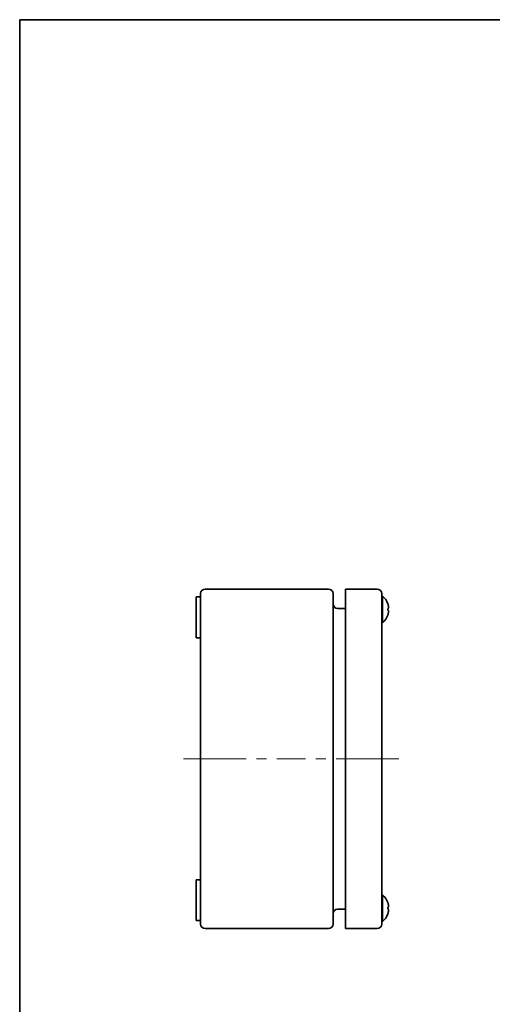
# Model space of a CAD drawing. Units: millimetres. Extents: x 43 to 3663, y 24 to 867.
# Drawn here: x 43 to 252, y 432 to 867 of the extents above; entities that cross this region are included whole.
import ezdxf

# ---------------------------------------------------------------- set-up
doc = ezdxf.new("R2010")
doc.units = ezdxf.units.MM
doc.header["$LTSCALE"] = 3
for name, color, linetype, lineweight in [('Border (ISO)', 7, 'Continuous', 35), ('Centerline (ISO)', 131, 'Continuous', 18), ('Visible (ISO)', 7, 'Continuous', 35)]:
    doc.layers.add(name, color=color, linetype=linetype, lineweight=lineweight)

# ---------------------------------------------------------------- blocks, each defined once
blk = doc.blocks.new('図面枠 tk図枠')
at = {"layer": 'Border (ISO)'}
for q in [(405.5, 289), (14.5, 8)]:
    blk.add_line((14.5, 289), q, dxfattribs=at)

msp = doc.modelspace()

# ---------------------------------------------------------------- linework, layer by layer
at = {"layer": 'Centerline (ISO)'}
for p, q in [((123.3744, 540.5046), (115.8744, 540.5046)), ((123.3744, 540.5046), (130.8744, 540.5046)), ((203.3744, 540.5046), (195.8744, 540.5046)), ((203.3744, 540.5046), (210.8744, 540.5046))]:
    msp.add_line(p, q, dxfattribs=at)
at = {"layer": 'Centerline (ISO)', "linetype": 'Continuous'}
for p, q in [((130.8744, 540.5046), (143.5411, 540.5046)), ((148.0411, 540.5046), (152.5411, 540.5046)), ((157.0411, 540.5046), (169.7077, 540.5046)), ((174.2077, 540.5046), (178.7077, 540.5046)), ((183.2077, 540.5046), (195.8744, 540.5046))]:
    msp.add_line(p, q, dxfattribs=at)
at = {"layer": 'Visible (ISO)'}
for p, q in [((123.3744, 613.5046), (123.3744, 612.0046)), ((179.8744, 615.5046), (125.3744, 615.5046)), ((181.8744, 467.5046), (181.8744, 613.5046)), ((187.3744, 613.5046), (187.3744, 615.5046)), ((201.3744, 615.5046), (187.3744, 615.5046)), ((187.3744, 467.5046), (187.3744, 613.5046)), ((203.3744, 467.5046), (203.3744, 613.5046)), ((121.3744, 607.0046), (121.3744, 612.0046)), ((121.3744, 612.0046), (123.3744, 612.0046)), ((123.3744, 607.0046), (123.3744, 612.0046)), ((203.7221, 612.4046), (203.3744, 612.4046)), ((203.7221, 612.4046), (203.7221, 600.6046)), ((121.3744, 607.0046), (121.3744, 599.0046)), ((123.3744, 607.0046), (123.3744, 599.0046)), ((183.8744, 606.9546), (187.3744, 606.9546)), ((203.7221, 600.6046), (203.3744, 600.6046)), ((121.3744, 594.0046), (121.3744, 599.0046)), ((123.3744, 594.0046), (123.3744, 599.0046)), ((121.3744, 594.0046), (123.3744, 594.0046)), ((123.3744, 594.0046), (123.3744, 487.0046)), ((121.3744, 482.0046), (121.3744, 487.0046)), ((121.3744, 487.0046), (123.3744, 487.0046)), ((123.3744, 482.0046), (123.3744, 487.0046)), ((121.3744, 482.0046), (121.3744, 474.0046)), ((123.3744, 482.0046), (123.3744, 474.0046)), ((203.7221, 480.4046), (203.3744, 480.4046)), ((203.7221, 480.4046), (203.7221, 468.6046)), ((206.0573, 477.0046), (206.0522, 477)), ((206.0867, 474.8161), (206.0522, 474.8161)), ((206.0522, 474.1931), (206.0867, 474.1931)), ((121.3744, 469.0046), (121.3744, 474.0046)), ((123.3744, 469.0046), (123.3744, 474.0046)), ((183.8744, 474.0546), (187.3744, 474.0546)), ((206.0522, 472.0093), (206.0573, 472.0046)), ((121.3744, 469.0046), (123.3744, 469.0046)), ((123.3744, 469.0046), (123.3744, 467.5046)), ((125.3744, 465.5046), (179.8744, 465.5046)), ((187.3744, 465.5046), (187.3744, 467.5046)), ((187.3744, 465.5046), (201.3744, 465.5046)), ((203.7221, 468.6046), (203.3744, 468.6046))]:
    msp.add_line(p, q, dxfattribs=at)
for centre, radius, start, end in [((125.3744, 613.5046), 2, 90, 180), ((179.8744, 613.5046), 2, 0, 90), ((201.3744, 613.5046), 2, 0, 90), ((183.8744, 608.9546), 2, 180, 270), ((198.7744, 606.5046), 7.7, 18.946044, 50.016879), ((198.7744, 606.5046), 7.7, 309.983121, 341.053956), ((198.7744, 474.5046), 7.7, 18.945906, 50.016879), ((198.7744, 474.5046), 7.6937, 18.117169, 18.925724), ((183.8744, 472.0546), 2, 90, 180), ((198.7744, 474.5046), 7.7, 309.983121, 341.054094), ((198.7744, 474.5046), 7.6937, 341.074276, 341.882831), ((125.3744, 467.5046), 2, 180, 270), ((179.8744, 467.5046), 2, 270, 0), ((201.3744, 467.5046), 2, 270, 0)]:
    msp.add_arc(centre, radius, start, end, dxfattribs=at)
for centre, major_axis, ratio, start_param, end_param in [((200.8175, 604.2521), (5.2397, 4.7526), 0.00317523, 6.2362567, 6.28182028), ((198.7744, 606.5033), (7.6937, 0), 0.99999081, 0.31620425, 0.3303162), ((198.7744, 606.506), (7.6937, 0), 0.99999081, 0.31620425, 0.33004588), ((198.7744, 606.8161), (7.6937, 0), 0.00428678, 5.95286911, 5.96698106), ((200.8175, 606.495), (-0.0334, -7.0739), 0.74069769, 1.53312844, 1.61819933), ((200.8175, 606.5143), (-0.0334, 7.0739), 0.74069769, 4.66195967, 4.75005687), ((198.7744, 606.1931), (7.6937, 0), 0.00428678, 5.95286911, 5.96698106), ((198.7744, 606.1931), (7.6937, 0), 0.00428678, 0.31620425, 0.33004588), ((198.7744, 606.5033), (7.6937, 0), 0.99999081, 5.95286911, 5.96698106), ((200.8175, 608.7572), (5.2397, -4.7526), 0.00317523, 6.24201672, 6.32708761), ((200.8175, 474.5046), (0, 7.074), 0.74070449, 4.66834038, 4.75643758)]:
    msp.add_ellipse(centre, major_axis=major_axis, ratio=ratio, start_param=start_param, end_param=end_param, dxfattribs=at)
for points in [[(206.0522, 606.183), (206.0646, 606.183), (206.0772, 606.1829), (206.0898, 606.1829)], [(206.3629, 473.5813), (206.3629, 473.6557), (206.3597, 473.754), (206.343, 473.8515)]]:
    msp.add_open_spline(points, degree=3, dxfattribs=at)
for points, knots in [([(206.3629, 607.4287), (206.3629, 607.4298), (206.3629, 607.4308), (206.3629, 607.5426), (206.3557, 607.7324), (206.2826, 608.1632), (206.2507, 608.3137), (206.1761, 608.6086), (206.1337, 608.7548), (206.0867, 608.8984)], [0.1411982695, 0.1411982695, 0.1411982695, 0.1411982695, 0.1414370846, 0.1414370846, 0.1658427077, 0.1658427077, 0.1778937551, 0.1778937551, 0.1893978355, 0.1893978355, 0.1893978355, 0.1893978355]), ([(206.0867, 608.8957), (206.1337, 608.7521), (206.1761, 608.6058), (206.2507, 608.3103), (206.2826, 608.1593), (206.3557, 607.7268), (206.3629, 607.5356), (206.3628, 607.2017), (206.3314, 607.0767), (206.2824, 606.9405), (206.2505, 606.8892), (206.1761, 606.8232), (206.1338, 606.8065), (206.0867, 606.8059)], [0, 0, 0, 0, 0.045338591, 0.045338591, 0.092832742, 0.092832742, 0.189013538, 0.189013538, 0.380517612, 0.380517612, 0.567335047, 0.567335047, 0.746403364, 0.746403364, 0.746403364, 0.746403364]), ([(206.3629, 605.5813), (206.3629, 605.5826), (206.3629, 605.584), (206.3629, 605.6972), (206.3557, 605.8634), (206.2826, 606.0676), (206.2507, 606.1205), (206.1761, 606.1871), (206.1337, 606.2028), (206.0867, 606.2034)], [0.1411475948, 0.1411475948, 0.1411475948, 0.1411475948, 0.1414369121, 0.1414369121, 0.1658425105, 0.1658425105, 0.1778935613, 0.1778935613, 0.1893976455, 0.1893976455, 0.1893976455, 0.1893976455]), ([(206.0867, 606.1829), (206.1338, 606.1835), (206.1761, 606.1681), (206.2505, 606.1046), (206.2824, 606.0546), (206.3314, 605.9208), (206.3628, 605.7978), (206.3629, 605.4667), (206.3557, 605.2769), (206.2826, 604.8461), (206.2507, 604.6956), (206.1761, 604.4007), (206.1337, 604.2545), (206.0867, 604.1109)], [0, 0, 0, 0, 0.045437923, 0.045437923, 0.092841978, 0.092841978, 0.141437085, 0.141437085, 0.165842708, 0.165842708, 0.177893755, 0.177893755, 0.189397835, 0.189397835, 0.189397835, 0.189397835]), ([(206.0867, 476.8971), (206.1337, 476.7535), (206.1761, 476.6072), (206.2507, 476.312), (206.2826, 476.1613), (206.3557, 475.7296), (206.3629, 475.5391), (206.3628, 475.2066), (206.3314, 475.0826), (206.2824, 474.9476), (206.2505, 474.897), (206.1761, 474.8322), (206.1338, 474.8161), (206.0867, 474.8161)], [0, 0, 0, 0, 0.045338591, 0.045338591, 0.092832742, 0.092832742, 0.189013538, 0.189013538, 0.380517612, 0.380517612, 0.567335047, 0.567335047, 0.746403364, 0.746403364, 0.746403364, 0.746403364]), ([(206.2606, 474.0892), (206.246, 474.1118), (206.2299, 474.1309), (206.1761, 474.1781), (206.1337, 474.1931), (206.0867, 474.1931)], [0.172405948, 0.172405948, 0.172405948, 0.172405948, 0.1778935613, 0.1778935613, 0.1893976455, 0.1893976455, 0.1893976455, 0.1893976455]), ([(206.0867, 474.1931), (206.1338, 474.1931), (206.1761, 474.1771), (206.2505, 474.1123), (206.2824, 474.0617), (206.3314, 473.9267), (206.3628, 473.8027), (206.3629, 473.4702), (206.3557, 473.2797), (206.2826, 472.848), (206.2507, 472.6972), (206.1761, 472.4021), (206.1337, 472.2558), (206.0867, 472.1122)], [0, 0, 0, 0, 0.045437923, 0.045437923, 0.092841978, 0.092841978, 0.141437085, 0.141437085, 0.165842708, 0.165842708, 0.177893755, 0.177893755, 0.189397835, 0.189397835, 0.189397835, 0.189397835]), ([(206.2607, 472.7516), (206.2781, 472.8324), (206.2935, 472.912), (206.3186, 473.0602), (206.3322, 473.1493), (206.343, 473.2475)], [0.0671093427, 0.0671093427, 0.0671093427, 0.0671093427, 0.0928419029, 0.0928419029, 0.1163824864, 0.1163824864, 0.1163824864, 0.1163824864])]:
    msp.add_open_spline(points, degree=3, knots=knots, dxfattribs=at)

# ---------------------------------------------------------------- block references
at = {"xscale": 3, "yscale": 3, "zscale": 3}
msp.add_blockref('図面枠 tk図枠', (0, 0), dxfattribs=at)

doc.saveas('drawing.dxf')
